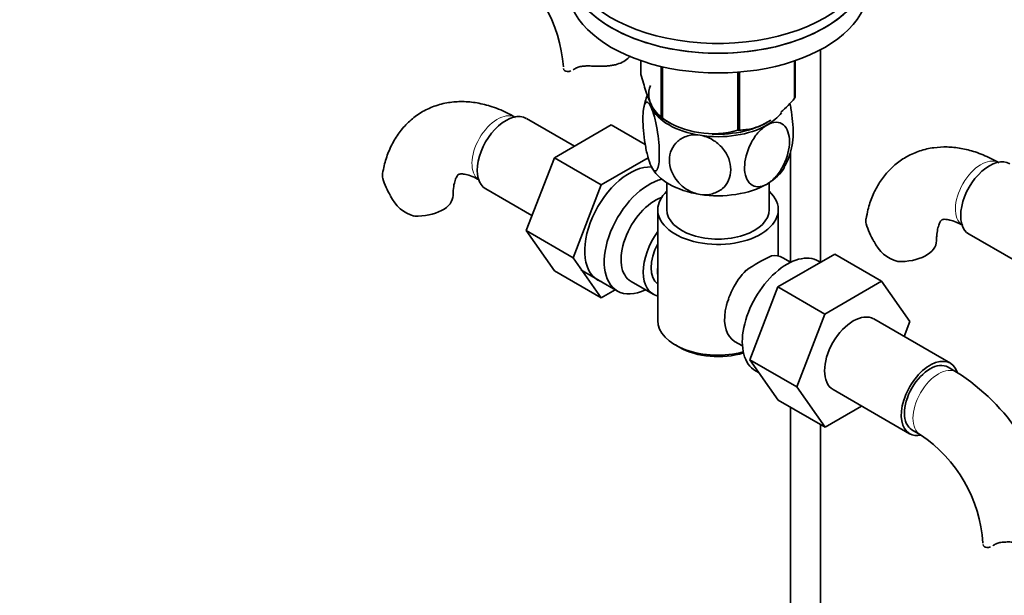
# Model space of a CAD drawing. Units: millimetres. Extents: x 0 to 1478, y 0 to 1758.
# Drawn here: x 280 to 443, y 250 to 346 of the extents above; entities that cross this region are included whole.
import ezdxf
from ezdxf import colors
from ezdxf.entities.mleader import LeaderData, LeaderLine
from ezdxf.math import Vec2, Vec3

# ---------------------------------------------------------------- set-up
doc = ezdxf.new("R2010")
doc.units = ezdxf.units.MM
doc.layers.add('DV6_Défaut', color=7, linetype='Continuous')
doc.layers.add('Défaut', color=7, linetype='Continuous')

# ---------------------------------------------------------------- blocks, each defined once
blk = doc.blocks.new('_DOT')
at = {"color": 0}
blk.add_line((0, 0), (-1, 0), dxfattribs=at)
at = {"color": 0, "const_width": 0.333}
blk.add_lwpolyline([(-0.1665, 0, 1), (0.1665, 0, 1)], format="xyb", close=True, dxfattribs=at)
blk = doc.blocks.new('SE5')
at = {"layer": 'DV6_Défaut', "color": 7, "linetype": 'Continuous', "lineweight": 35}
for p, q in [((412.45, 305.49), (412.45, 340.72)), ((382.66, 338.91), (382.66, 336.64)), ((408.16, 338.88), (408.16, 332.69)), ((408.24, 338.91), (408.24, 332.85)), ((386.02, 337.94), (386.02, 329.41)), ((386.21, 337.9), (386.21, 329.3)), ((398.73, 337), (398.73, 327.36)), ((399, 337.02), (399, 327.4)), ((371.62, 324.73), (363.65, 329.33)), ((386.12, 329.35), (387.32, 328.66)), ((377.72, 328.25), (368.3, 322.82)), ((383.38, 324.99), (377.72, 328.25)), ((407.45, 323.82), (407.45, 305.49)), ((368.3, 322.82), (363.61, 310.72)), ((376.08, 318.33), (368.3, 322.82)), ((383.85, 322.81), (376.08, 318.33)), ((386.95, 318.67), (386.95, 314.2)), ((403.95, 314.2), (403.95, 318.67)), ((356.9, 317.64), (364.58, 313.21)), ((376.08, 318.33), (371.39, 306.23)), ((385.45, 314.2), (385.45, 295.83)), ((405.45, 306.5), (405.45, 314.2)), ((363.61, 310.72), (368.3, 304.04)), ((371.39, 306.23), (363.61, 310.72)), ((437.12, 310.11), (444.8, 305.68)), ((371.39, 306.23), (376.08, 299.55)), ((405.4, 301.37), (414.82, 306.81)), ((407.5, 305.46), (406.2, 306.21)), ((412.49, 305.46), (412.15, 305.66)), ((414.82, 306.81), (422.6, 302.32)), ((376.08, 299.55), (368.3, 304.04)), ((372.7, 304.19), (378.75, 300.7)), ((381.02, 302.27), (384.7, 300.15)), ((413.18, 296.88), (422.6, 302.32)), ((422.6, 302.32), (427.29, 295.64)), ((376.08, 299.55), (378.41, 300.89)), ((400.74, 289.27), (405.4, 301.37)), ((405.4, 301.37), (413.18, 296.88)), ((408.52, 284.78), (413.18, 296.88)), ((434, 288.71), (421.28, 296.06)), ((427.29, 295.64), (426.32, 293.15)), ((388.38, 291.75), (389.09, 291.34)), ((398.2, 292.35), (399.5, 291.6)), ((400.74, 289.27), (408.52, 284.78)), ((405.43, 282.61), (400.74, 289.27)), ((435.04, 287.25), (433.63, 288.06)), ((401.65, 287.47), (402.25, 287.13)), ((413.21, 278.12), (408.52, 284.78)), ((414.53, 284.37), (427.25, 277.02)), ((405.43, 282.61), (413.21, 278.12)), ((407.45, 281.44), (407.45, 172.98)), ((419.28, 281.62), (413.21, 278.12)), ((412.45, 172.98), (412.45, 278.55)), ((427.63, 277.67), (429.04, 276.85))]:
    blk.add_line(p, q, dxfattribs=at)
at = {"layer": 'DV6_Défaut', "color": 7, "linetype": 'Continuous', "lineweight": 18}
for p, q in [((371.71, 337.58), (372.15, 337.84)), ((441.32, 258.6), (441.77, 258.86))]:
    blk.add_line(p, q, dxfattribs=at)
at = {"layer": 'DV6_Défaut', "color": 7, "linetype": 'Continuous', "lineweight": 35}
for centre, radius, start, end in [((346.2, 336.22), 23.65, 3.9977, 56.0023), ((394, 329.3), 11.01, 159.1173, 170.7166), ((394.6, 342.07), 15.28, 236.7155, 285.6966), ((396.82, 326.81), 11.09, 329.7246, 350.298), ((353.24, 323.57), 14.06, 197.3112, 210.3659), ((346.6, 318.96), 6.03, 204.5053, 255.1652), ((433.46, 316.03), 14.06, 197.3112, 210.3659), ((426.82, 311.43), 6.03, 204.5053, 255.1652), ((418.85, 276.5), 33.39, 115.8409, 124.1591), ((405.77, 294.41), 9.85, 149.8013, 153.5577), ((415.73, 257.09), 35.81, 9.1658, 57.3727), ((415.85, 257.26), 23.62, 3.9539, 56.0461)]:
    blk.add_arc(centre, radius, start, end, dxfattribs=at)
for centre, major_axis, start_param, end_param in [((395.45, 356.21), (25, 0), 2.019724, 6.867226), ((395.45, 354.58), (25, 0), 3.141593, 6.283185), ((395.45, 354.58), (-25, 0), 0, 3.141593), ((395.45, 351.31), (-25, 0), 0, 3.141593), ((395.45, 333.35), (11.49, 0), 2.920761, 4.050679), ((395.45, 332.94), (11.5, 0), 3.297404, 3.403392), ((395.45, 334.74), (13.2, 0), -0.272268, -0.251331), ((360.27, 323.49), (3.37, 5.85), 0, 3.141593), ((395.45, 332.94), (-11.5, 0), 0.261799, 1.308997), ((395.45, 332.94), (-11.5, 0), 2.356194, 2.723981), ((395.45, 334.74), (-13.2, 0), 0.77493, 0.795867), ((395.45, 333.35), (11.49, 0), 4.626279, 5.577922), ((395.45, 332.94), (11.5, 0), 4.45059, 5.497787), ((395.45, 334.74), (13.2, 0), -1.319465, -1.298528), ((440.49, 315.96), (3.37, 5.85), 0, 3.141593), ((380.78, 311.65), (5.27, 9.14), 0.275859, 3.23899), ((395.45, 323.14), (-11.5, 0), 0.261799, 1.308997), ((395.45, 323.14), (-11.5, 0), 2.356194, 2.852696), ((384, 309.79), (-5.25, -9.09), 3.633202, 6.283185), ((395.45, 314.2), (-10, 0), 5.728374, 6.283185), ((395.45, 314.2), (-10, 0), 0, 3.696404), ((395.45, 323.14), (11.5, 0), 4.45059, 5.497787), ((345.49, 316.59), (-6, 0), 1.499079, 3.133808), ((385.02, 309.2), (-4, -6.93), 3.736962, 6.283185), ((395.45, 314.2), (-8.5, 0), 0, 3.141593), ((388.7, 307.08), (4, 6.93), 1.396801, 3.315588), ((425.71, 309.05), (-6, 0), 1.499079, 3.134453), ((388.7, 307.08), (3.08, 5.33), 1.628468, 3.083921), ((406.9, 296.57), (5.25, 9.09), 0, 3.141593), ((402.2, 299.28), (-4, -6.93), 3.141593, 3.547167), ((389.76, 306.46), (-3.07, -5.33), 5.360502, 5.635072), ((402.2, 299.28), (4, 6.93), 1.165222, 3.141593), ((384, 309.79), (-5.25, -9.09), 0, 0.704547), ((401.14, 299.89), (-3.08, -5.33), -1.05199, -0.980548), ((395.45, 295.83), (10, 0), 3.141593, 5.144626), ((417.9, 290.22), (-3.37, -5.85), 3.141593, 6.283185), ((395.45, 295.01), (-9, 0), 0.785398, 2.059403), ((430.63, 282.87), (-3.37, -5.85), 2.681552, 6.283185), ((430.63, 282.87), (-3, -5.2), 3.141593, 6.283185), ((430.63, 282.87), (-3.37, -5.85), 0, 0.467898)]:
    blk.add_ellipse(centre, major_axis=major_axis, ratio=0.57735, start_param=start_param, end_param=end_param, dxfattribs=at)
at = {"layer": 'DV6_Défaut', "color": 7, "linetype": 'Continuous', "lineweight": 18}
for centre, major_axis, start_param, end_param in [((358.86, 324.3), (3, 5.2), 0.046052, 3.095541), ((439.08, 316.77), (3, 5.2), 0.046052, 3.095541), ((432.04, 282.05), (-3, -5.2), 3.142079, 6.283185), ((432.04, 282.05), (-3, -5.2), 0, 0.003689)]:
    blk.add_ellipse(centre, major_axis=major_axis, ratio=0.57735, start_param=start_param, end_param=end_param, dxfattribs=at)
at = {"layer": 'DV6_Défaut', "color": 7, "linetype": 'Continuous', "lineweight": 35}
for points, knots in [([(380.92, 339.74), (380.85, 339.64), (380.76, 339.55), (380.43, 339.2), (380.15, 338.98), (379.49, 338.59), (379.12, 338.44), (378.53, 338.27), (378.32, 338.22), (377.9, 338.13), (377.68, 338.1), (377.24, 338.05), (377.02, 338.03), (376.57, 338), (376.33, 337.99), (375.64, 337.99), (375.18, 338), (374.71, 338.02)], [0, 0, 0, 0, 0.069751, 0.069751, 0.255801, 0.255801, 0.44185, 0.44185, 0.534875, 0.534875, 0.6279, 0.6279, 0.720925, 0.720925, 0.81395, 0.81395, 1, 1, 1, 1]), ([(369.81, 337.62), (369.84, 337.46), (369.92, 337.34), (370.14, 337.16), (370.29, 337.11), (370.63, 337.1), (370.81, 337.14), (371.01, 337.2)], [0, 0, 0, 0, 0.340771, 0.340771, 0.681542, 0.681542, 1, 1, 1, 1]), ([(371.71, 337.58), (371.87, 337.69), (372.05, 337.78), (372.37, 337.88), (372.48, 337.91), (372.72, 337.96), (372.85, 337.98), (373.11, 338.01), (373.24, 338.02), (373.52, 338.03), (373.66, 338.04), (374.1, 338.04), (374.4, 338.03), (374.71, 338.02)], [0, 0, 0, 0, 0.25, 0.25, 0.375, 0.375, 0.5, 0.5, 0.625, 0.625, 0.75, 0.75, 1, 1, 1, 1]), ([(386.02, 329.41), (385.76, 329.57), (385.49, 329.8), (385.07, 330.33), (384.93, 330.54), (384.64, 331.02), (384.49, 331.31), (384.06, 332.25), (383.77, 333.01), (383.34, 334.29), (383.2, 334.74), (382.93, 335.67), (382.8, 336.15), (382.66, 336.64)], [0, 0, 0, 0, 0.25, 0.25, 0.375, 0.375, 0.5, 0.5, 0.75, 0.75, 0.875, 0.875, 1, 1, 1, 1]), ([(361.86, 329.5), (361.32, 329.8), (360.04, 330.5), (357.75, 331.41), (355.2, 332.01), (352.77, 332.19), (350.37, 331.97), (348.05, 331.32), (345.89, 330.22), (344.03, 328.75), (342.47, 326.98), (341.24, 324.95), (340.3, 322.64), (339.97, 321.12), (339.79, 320.21)], [0, 0, 0, 0, 0.054242, 0.153469, 0.241443, 0.326005, 0.40758, 0.495544, 0.58033, 0.663186, 0.745433, 0.828636, 0.914272, 1, 1, 1, 1]), ([(384.34, 321.42), (384.15, 321.83), (383.96, 322.4), (383.62, 323.69), (383.47, 324.4), (383.1, 326.6), (382.98, 328.07), (382.98, 330.48), (383.11, 331.41), (383.47, 332.01), (383.62, 332.08), (383.96, 331.89), (384.15, 331.63), (384.34, 331.22)], [0, 0, 0, 0, 0.125, 0.125, 0.25, 0.25, 0.5, 0.5, 0.75, 0.75, 0.875, 0.875, 1, 1, 1, 1]), ([(408.16, 332.69), (407.81, 332.28), (407.44, 331.88), (406.7, 331.11), (406.32, 330.75), (405.91, 330.38), (405.89, 330.36), (405.87, 330.34)], [0, 0, 0, 0, 0.485362, 0.485362, 0.970725, 0.970725, 1, 1, 1, 1]), ([(407.77, 324.9), (407.87, 325.39), (407.92, 326.06), (407.92, 328.06), (407.8, 329.51), (407.5, 331.27), (407.45, 331.56), (407.39, 331.85)], [0, 0, 0, 0, 0.348829, 0.348829, 0.890401, 0.890401, 1, 1, 1, 1]), ([(384.34, 331.22), (384.53, 330.81), (384.72, 330.25), (385.06, 328.97), (385.22, 328.25), (385.58, 326.06), (385.71, 324.57), (385.71, 322.18), (385.58, 321.23), (385.21, 320.63), (385.06, 320.56), (384.72, 320.75), (384.53, 321.01), (384.34, 321.42)], [0, 0, 0, 0, 0.125, 0.125, 0.25, 0.25, 0.5, 0.5, 0.75, 0.75, 0.875, 0.875, 1, 1, 1, 1]), ([(403.58, 328.66), (403.58, 328.66), (403.58, 328.66), (402.78, 328.19), (401.99, 327.88), (400.84, 327.59), (400.46, 327.52), (399.72, 327.43), (399.36, 327.4), (399, 327.4)], [0, 0, 0, 0, 0.00099, 0.00099, 0.500495, 0.500495, 0.750247, 0.750247, 1, 1, 1, 1]), ([(403.58, 328.24), (404.1, 328.54), (404.62, 328.7), (405.56, 328.69), (405.97, 328.53), (406.96, 327.7), (407.31, 326.69), (407.3, 324.26), (406.96, 322.88), (405.96, 320.89), (405.55, 320.28), (404.62, 319.19), (404.1, 318.75), (403.58, 318.45)], [0, 0, 0, 0, 0.125, 0.125, 0.25, 0.25, 0.5, 0.5, 0.75, 0.75, 0.875, 0.875, 1, 1, 1, 1]), ([(403.58, 318.45), (403.06, 318.15), (402.54, 317.99), (401.61, 318), (401.2, 318.16), (400.2, 318.99), (399.85, 320), (399.86, 322.41), (400.21, 323.82), (401.2, 325.78), (401.61, 326.41), (402.54, 327.49), (403.06, 327.94), (403.58, 328.24)], [0, 0, 0, 0, 0.125, 0.125, 0.25, 0.25, 0.5, 0.5, 0.75, 0.75, 0.875, 0.875, 1, 1, 1, 1]), ([(392.47, 316.73), (391.76, 316.84), (391.05, 317.1), (389.78, 317.84), (389.22, 318.32), (387.85, 319.94), (387.38, 321.22), (387.39, 323.62), (387.86, 324.76), (389.22, 325.94), (389.78, 326.25), (391.05, 326.6), (391.76, 326.64), (392.47, 326.53)], [0, 0, 0, 0, 0.125, 0.125, 0.25, 0.25, 0.5, 0.5, 0.75, 0.75, 0.875, 0.875, 1, 1, 1, 1]), ([(392.47, 326.53), (393.18, 326.42), (393.9, 326.16), (395.18, 325.41), (395.74, 324.93), (397.09, 323.32), (397.57, 322.03), (397.56, 319.61), (397.09, 318.49), (395.72, 317.3), (395.17, 317.01), (393.89, 316.66), (393.18, 316.62), (392.47, 316.73)], [0, 0, 0, 0, 0.125, 0.125, 0.25, 0.25, 0.5, 0.5, 0.75, 0.75, 0.875, 0.875, 1, 1, 1, 1]), ([(442.08, 321.97), (441.57, 322.25), (440.36, 322.91), (438.2, 323.8), (435.79, 324.41), (433.48, 324.65), (431.19, 324.53), (428.95, 324.02), (426.83, 323.1), (424.97, 321.84), (423.38, 320.29), (422.06, 318.48), (421.03, 316.45), (420.34, 314.45), (420.13, 313.22), (420.04, 312.66)], [0, 0, 0, 0, 0.051228, 0.144857, 0.228377, 0.308861, 0.38653, 0.470352, 0.551128, 0.629802, 0.707598, 0.785687, 0.865408, 0.947816, 1, 1, 1, 1]), ([(339.82, 319.38), (339.76, 319.67), (339.74, 319.93), (339.78, 320.19), (339.78, 320.2), (339.79, 320.22)], [0, 0, 0, 0, 0.947777, 0.947777, 1, 1, 1, 1]), ([(351.49, 316.59), (351.49, 316.88), (351.51, 317.6), (351.68, 318.66), (351.97, 319.48), (352.24, 319.91), (352.39, 320.04), (352.42, 320.06), (352.7, 320.14), (353.36, 320.11), (354.31, 319.87), (355.25, 319.45), (355.75, 319.17), (355.86, 319.11)], [0, 0, 0, 0, 0.051042, 0.147026, 0.243024, 0.341117, 0.447266, 0.578433, 0.692208, 0.786933, 0.88701, 0.978094, 1, 1, 1, 1]), ([(420.04, 311.85), (419.98, 312.13), (419.96, 312.4), (420, 312.66), (420, 312.67), (420.01, 312.68)], [0, 0, 0, 0, 0.957503, 0.957503, 1, 1, 1, 1]), ([(431.71, 309.05), (431.71, 309.33), (431.73, 310.01), (431.88, 311.03), (432.14, 311.85), (432.41, 312.32), (432.59, 312.5), (432.63, 312.52), (432.77, 312.58), (433.18, 312.61), (433.9, 312.51), (434.9, 312.2), (435.65, 311.8), (436.08, 311.58)], [0, 0, 0, 0, 0.04823, 0.138927, 0.229497, 0.321642, 0.419918, 0.535961, 0.640813, 0.734404, 0.822005, 0.914445, 1, 1, 1, 1]), ([(439.43, 258.64), (439.46, 258.49), (439.54, 258.36), (439.76, 258.19), (439.91, 258.14), (440.25, 258.13), (440.45, 258.16), (440.66, 258.24), (440.66, 258.25), (440.67, 258.25)], [0, 0, 0, 0, 0.332648, 0.332648, 0.665297, 0.665297, 0.997945, 0.997945, 1, 1, 1, 1]), ([(441.32, 258.6), (441.48, 258.71), (441.66, 258.8), (441.98, 258.9), (442.1, 258.93), (442.34, 258.98), (442.46, 259), (442.72, 259.03), (442.86, 259.04), (443.13, 259.06), (443.28, 259.06), (443.72, 259.07), (444.02, 259.06), (444.33, 259.05)], [0, 0, 0, 0, 0.25, 0.25, 0.375, 0.375, 0.5, 0.5, 0.625, 0.625, 0.75, 0.75, 1, 1, 1, 1])]:
    blk.add_open_spline(points, degree=3, knots=knots, dxfattribs=at)
for points in [[(371.44, 337.41), (371.53, 337.46), (371.62, 337.52), (371.71, 337.58)], [(441.06, 258.43), (441.14, 258.48), (441.23, 258.54), (441.32, 258.6)]]:
    blk.add_open_spline(points, degree=3, dxfattribs=at)

msp = doc.modelspace()

# ---------------------------------------------------------------- block references
at = {"layer": 'Défaut'}
msp.add_blockref('SE5', (0, 0), dxfattribs=at)

# ---------------------------------------------------------------- leaders
at = {"layer": 'Défaut', "color": 7, "linetype": 'Continuous', "lineweight": 18}
ml = msp.add_multileader_mtext('Standard', dxfattribs=at)
ml.set_content('{\\pxsm0.9;\\fSolid Edge ISO|b1||i0||c0|p34;\\W1.;24/10/2016\\P}', color=256)
ml.set_leader_properties()
ml.set_arrow_properties(name='DOT')
ml.build(insert=Vec2(0, 0))
ml.multileader.update_dxf_attribs({"leader_type": 0, "dogleg_length": 0, "arrow_head_size": 12})
ctx = ml.context
ctx.base_point, ctx.char_height, ctx.arrow_head_size, ctx.landing_gap_size = Vec3(1390.41, 1750.71), 12, 12, 4.2
notes = []
notes.append((ctx, [(0, (0, 0, 0), (0, 0), (1, 0), 1, [])]))
ctx.mtext.insert = Vec3(1392.41, 1756.83)
for ctx, leaders in notes:
    for number, flags, end, landing, length, lines in leaders:
        leader = LeaderData()
        leader.index, (leader.has_last_leader_line, leader.has_dogleg_vector, leader.attachment_direction) = number, flags
        leader.last_leader_point, leader.dogleg_vector, leader.dogleg_length = Vec3(end), Vec3(landing), length
        for number, points, colour, breaks in lines:
            line = LeaderLine()
            line.index, line.vertices, line.color, line.breaks = number, Vec3.list(points), colors.encode_raw_color(colour), breaks
            leader.lines.append(line)
        ctx.leaders.append(leader)

doc.saveas('drawing.dxf')
